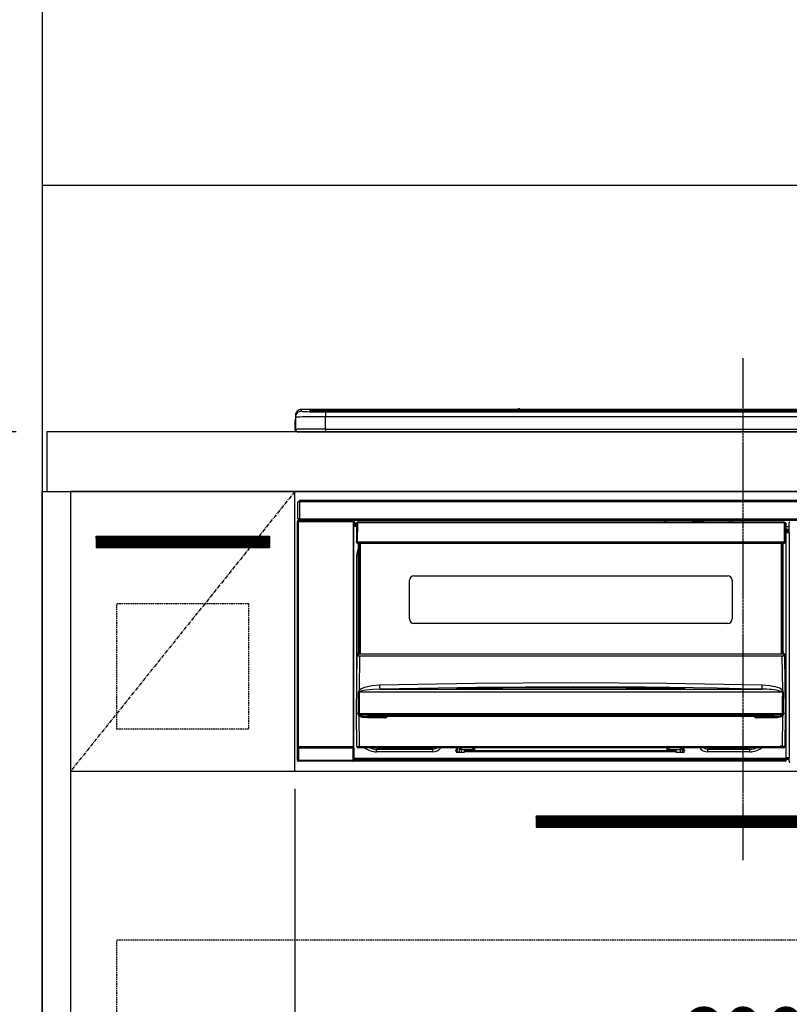
# Model space of a CAD drawing. Units: millimetres. Extents: x -109 to 26472, y -120 to 8859.
# Drawn here: x 1767 to 2282, y 2542 to 3201 of the extents above; entities that cross this region are included whole.
import ezdxf

# ---------------------------------------------------------------- set-up
doc = ezdxf.new("R2010")
doc.units = ezdxf.units.MM
doc.linetypes.add('CENTER', pattern=[2, 1.25, -0.25, 0.25, -0.25])
doc.linetypes.add('HIDDEN', pattern=[0.375, 0.25, -0.125])
doc.layers.get('DEFPOINTS').update_dxf_attribs({"color": 146})
for name, color, linetype in [('111-壁仕上', 3, 'Continuous'), ('120-キャビネット（外）', 7, 'Continuous'), ('121-キャビネット（中）', 253, 'HIDDEN'), ('122-扉', 6, 'Continuous'), ('123-扉向き', 231, 'CENTER'), ('126-甲板', 2, 'Continuous'), ('150-機器', 8, 'Continuous'), ('166-寸法B', 11, 'Continuous'), ('180-補助', 161, 'Continuous')]:
    doc.layers.add(name, color=color, linetype=linetype)
doc.styles.add('KH001', font='txt')
doc.dimstyles.new('KH1xx015', dxfattribs={"dimscale": 10, "dimtxt": 3.8, "dimasz": 0.8, "dimexe": 0.3, "dimexo": 1.2, "dimgap": 0.5, "dimtad": 3, "dimdec": 1, "dimdsep": 46, "dimlunit": 6, "dimtxsty": 'KH001', "dimblk": 'DOT', "dimcen": 1, "dimdle": 1, "dimclrd": 256, "dimclre": 256, "dimclrt": 256, "dimadec": 0, "dimazin": 0, "dimtfac": 1, "dimtdec": 1, "dimtix": 1, "dimtmove": 2, "dimatfit": 3, "dimldrblk": 'CLOSEDBLANK', "dimfxl": 1, "dimtolj": 1, "dimtzin": 0, "dimlwd": -1, "dimlwe": -1, "dimarcsym": 0})
doc.dimstyles.new('KH1xx030', dxfattribs={"dimscale": 30, "dimtxt": 2, "dimasz": 0.6, "dimexe": 0.3, "dimexo": 1.2, "dimgap": 0.5, "dimtad": 3, "dimdec": 1, "dimdsep": 46, "dimlunit": 6, "dimtxsty": 'KH001', "dimblk": 'DOT', "dimcen": 1, "dimdle": 1, "dimclrd": 256, "dimclre": 256, "dimclrt": 256, "dimadec": 0, "dimazin": 0, "dimtfac": 1, "dimtdec": 1, "dimtix": 1, "dimtmove": 2, "dimatfit": 3, "dimldrblk": 'CLOSEDBLANK', "dimfxl": 1, "dimtolj": 1, "dimtzin": 0, "dimlwd": -1, "dimlwe": -1, "dimarcsym": 0})

# ---------------------------------------------------------------- blocks, each defined once
blk = doc.blocks.new('_Dot')
at = {"color": 0, "linetype": 'ByBlock', "lineweight": -2}
blk.add_line((-0.5, 0), (-1, 0), dxfattribs=at)
at = {"color": 0, "linetype": 'ByBlock', "const_width": 0.5}
blk.add_lwpolyline([(-0.25, 0, 1), (0.25, 0, 1)], format="xyb", close=True, dxfattribs=at)
blk = doc.blocks.new('*D271')
at = {"layer": '166-寸法B', "transparency": 16777216}
for p, q in [((1764.31, 2925.36), (1285.33, 2925.36)), ((1294.33, 2083.36), (1294.33, 2907.36)), ((1764.31, 2065.36), (1285.33, 2065.36))]:
    blk.add_line(p, q, dxfattribs=at)
at = {"layer": 'DEFPOINTS', "color": 0, "transparency": 16777216}
for p in [(1294.33, 2925.36), (1800.31, 2925.36), (1800.31, 2065.36)]:
    blk.add_point(p, dxfattribs=at)
at = {"layer": '166-寸法B', "transparency": 16777216, "xscale": 18, "yscale": 18, "zscale": 18}
for p, rotation in [((1294.33, 2925.36), 90), ((1294.33, 2065.36), 270)]:
    blk.add_blockref('_Dot', p, dxfattribs=dict(at, rotation=rotation))
at = {"layer": '166-寸法B', "transparency": 16777216, "insert": (1244.3, 2495.36), "char_height": 60, "attachment_point": 5, "rotation": 90, "style": 'KH001'}
blk.add_mtext('\\A1;860(910)', dxfattribs=at)
blk = doc.blocks.new('_ClosedBlank')
at = {"color": 0, "linetype": 'ByBlock', "lineweight": -2}
for p, q in [((-1, 0.167), (0, 0)), ((-1, 0.167), (-1, -0.167)), ((0, 0), (-1, -0.167))]:
    blk.add_line(p, q, dxfattribs=at)
blk = doc.blocks.new('*D272')
at = {"layer": '166-寸法B', "transparency": 16777216}
for p, q in [((1709.83, 3765.36), (1285.33, 3765.36)), ((1294.33, 2943.36), (1294.33, 3747.36)), ((1764.31, 2925.36), (1285.33, 2925.36))]:
    blk.add_line(p, q, dxfattribs=at)
at = {"layer": 'DEFPOINTS', "color": 0, "transparency": 16777216}
for p in [(1294.33, 3765.36), (1745.83, 3765.36), (1800.31, 2925.36)]:
    blk.add_point(p, dxfattribs=at)
at = {"layer": '166-寸法B', "transparency": 16777216, "xscale": 18, "yscale": 18, "zscale": 18}
for p, rotation in [((1294.33, 3765.36), 90), ((1294.33, 2925.36), 270)]:
    blk.add_blockref('_Dot', p, dxfattribs=dict(at, rotation=rotation))
at = {"layer": '166-寸法B', "transparency": 16777216, "insert": (1244.3, 3345.36), "char_height": 60, "attachment_point": 5, "rotation": 90, "style": 'KH001'}
blk.add_mtext('\\A1;840(790)', dxfattribs=at)
blk = doc.blocks.new('*D292')
at = {"layer": 'DEFPOINTS', "transparency": 16777216}
for p, q in [((1950.83, 2686.36), (1950.83, 2494.28)), ((2550.83, 2686.36), (2550.83, 2494.28)), ((1958.83, 2497.28), (2542.83, 2497.28))]:
    blk.add_line(p, q, dxfattribs=at)
at = {"layer": 'DEFPOINTS', "color": 0, "transparency": 16777216}
for p in [(1950.83, 2698.36), (2550.83, 2698.36), (2550.83, 2497.28)]:
    blk.add_point(p, dxfattribs=at)
at = {"layer": 'DEFPOINTS', "transparency": 16777216, "xscale": 8, "yscale": 8, "zscale": 8, "rotation": 180}
blk.add_blockref('_Dot', (1950.83, 2497.28), dxfattribs=at)
at = {"layer": 'DEFPOINTS', "transparency": 16777216, "xscale": 8, "yscale": 8, "zscale": 8}
blk.add_blockref('_Dot', (2550.83, 2497.28), dxfattribs=at)
at = {"layer": 'DEFPOINTS', "transparency": 16777216, "insert": (2250.83, 2521.28), "char_height": 38, "attachment_point": 5, "style": 'KH001'}
blk.add_mtext('\\A1;600', dxfattribs=at)
blk = doc.blocks.new('HT-F6S_S')
at = {"layer": '150-機器', "color": 161, "linetype": 'CENTER'}
blk.add_line((0, 49.1), (0, -286.92), dxfattribs=at)
at = {"layer": '150-機器', "color": 13, "linetype": 'Continuous'}
for p, q in [((-295.5, 13.68), (-295.5, 14.93)), ((-150.73, 14.93), (-295.5, 14.93)), ((-150.73, 14.93), (-295.5, 14.93)), ((-295.5, 14.93), (-295.5, 14.93)), ((-290, 14.71), (-290, 13.69)), ((-290, 13.69), (-289.9, 13.68)), ((-289.9, 13.68), (-289.9, 13.68)), ((-289.5, 13.61), (-289.5, 14.21)), ((-289.5, 13.61), (-289.5, 14.21)), ((-284.5, 14.86), (-284.5, 14.36)), ((-284.5, 14.86), (284.5, 14.86)), ((284.5, 14.36), (-284.5, 14.36)), ((-284.5, 13.83), (-284.5, 14.36)), ((234.74, 13.83), (-284, 13.83)), ((279.5, 13.42), (-279.5, 13.42)), ((-279.5, 13.42), (-279.5, 13.42)), ((279.5, 13.42), (-279.5, 13.42)), ((-279.5, 13.25), (-279.5, 9.93)), ((-279.5, 13.25), (279.5, 13.25)), ((-253.25, 13.56), (-253.25, 13.42)), ((-241.25, 13.59), (-252.25, 13.59)), ((-240.25, 13.56), (-240.25, 13.42)), ((-240.25, 13.42), (-240.25, 13.56)), ((-219, 13.56), (-219, 13.42)), ((-207, 13.59), (-218, 13.59)), ((-206, 13.56), (-206, 13.42)), ((-206, 13.42), (-206, 13.56)), ((-200, 13.56), (-200, 13.42)), ((-169, 13.59), (-199, 13.59)), ((-168, 13.56), (-168, 13.42)), ((-168, 13.42), (-168, 13.56)), ((-162, 13.56), (-162, 13.42)), ((-150, 13.59), (-161, 13.59)), ((-150.69, 14.88), (-150.74, 14.89)), ((-150.74, 14.89), (-150.74, 14.89)), ((-150.52, 14.88), (-150.69, 14.88)), ((-150.28, 14.87), (-150.52, 14.88)), ((-150, 14.87), (-150.28, 14.87)), ((-149.72, 14.87), (-150, 14.87)), ((-149.48, 14.88), (-149.72, 14.87)), ((-149.31, 14.88), (-149.48, 14.88)), ((-149.26, 14.89), (-149.31, 14.88)), ((149.27, 14.93), (-149.27, 14.93)), ((149.27, 14.93), (-149.27, 14.93)), ((-149.26, 14.89), (-149.26, 14.89)), ((-149, 13.56), (-149, 13.42)), ((-149, 13.42), (-149, 13.56)), ((-120.66, 13.56), (-120.66, 13.42)), ((-108.66, 13.58), (-119.66, 13.58)), ((-107.66, 13.56), (-107.66, 13.42)), ((-107.66, 13.42), (-107.66, 13.56)), ((-101.66, 13.56), (-101.66, 13.42)), ((-89.66, 13.58), (-100.66, 13.58)), ((-88.66, 13.56), (-88.66, 13.42)), ((-88.66, 13.42), (-88.66, 13.56)), ((-82.66, 13.56), (-82.66, 13.42)), ((-70.66, 13.58), (-81.66, 13.58)), ((-69.66, 13.56), (-69.66, 13.42)), ((-69.66, 13.42), (-69.66, 13.56)), ((-63.66, 13.56), (-63.66, 13.42)), ((-32.66, 13.58), (-62.66, 13.58)), ((-31.66, 13.56), (-31.66, 13.42)), ((-31.66, 13.42), (-31.66, 13.56)), ((-25.66, 13.56), (-25.66, 13.42)), ((-13.66, 13.58), (-24.66, 13.58)), ((-12.66, 13.56), (-12.66, 13.42)), ((-12.66, 13.42), (-12.66, 13.56)), ((19.34, 13.56), (19.34, 13.42)), ((31.34, 13.58), (20.34, 13.58)), ((-299.9, 7.4), (-299.6, 7.4)), ((-299.9, 7.4), (-299.9, 1.5)), ((-299.6, 7.4), (-299.57, 7.73)), ((-299.6, 0.6), (-299.6, 7.4)), ((-299.57, 7.73), (-299.5, 7.97)), ((-299.5, 10.93), (-299.5, 9.68)), ((-299.5, 9.68), (-299.5, 1.5)), ((-279.5, 1.75), (-279.5, 9.93)), ((279.5, 9.93), (-279.5, 9.93)), ((-298.4, 0), (-298, 0)), ((-298, 0), (298, 0)), ((-279.5, 1.75), (-279.5, 0)), ((-279.5, 1.75), (279.5, 1.75)), ((-296.8, -45.78), (296.8, -45.78)), ((-296.8, -46.88), (-296.8, -45.78)), ((-298, -58.28), (-298, -46.98)), ((-298, -46.98), (-296.9, -46.98)), ((-296.9, -46.98), (-296.9, -58.28)), ((-296.9, -46.98), (-296.8, -46.98)), ((296.8, -46.88), (-296.8, -46.88)), ((-296.8, -46.98), (-296.8, -46.88)), ((-296.9, -58.28), (-298, -58.28)), ((-297.37, -58.28), (-297.37, -59.48)), ((-297.31, -59.54), (-297.31, -58.28)), ((-297.14, -58.28), (-297.14, -59.56)), ((-296.8, -58.28), (-296.9, -58.28)), ((-296.8, -58.38), (-296.8, -58.28)), ((-296.8, -59.48), (-296.8, -58.38)), ((-296.8, -58.38), (296.8, -58.38)), ((-298.17, -59.98), (-298, -60.14)), ((-298.17, -219.91), (-298.17, -59.98)), ((-297.5, -60.14), (-298, -60.14)), ((-298, -60.14), (-298, -210.75)), ((-297.5, -59.64), (-297.67, -59.48)), ((-297.67, -59.48), (-297.37, -59.48)), ((-297.5, -60.14), (-297.5, -59.64)), ((-261, -59.64), (-297.5, -59.64)), ((-297.5, -60.14), (-261, -60.14)), ((-297.5, -210.75), (-297.5, -60.14)), ((-297.31, -59.54), (-297.37, -59.48)), ((296.8, -59.48), (-296.8, -59.48)), ((-296.15, -59.57), (-296.15, -59.48)), ((-295.45, -59.57), (-296.15, -59.57)), ((-295.45, -59.57), (-295.45, -59.48)), ((-295.37, -59.48), (-295.45, -59.57)), ((-292.34, -59.6), (-292.57, -59.49)), ((-291.31, -59.61), (-291.34, -59.61)), ((-290.2, -59.55), (-290.31, -59.6)), ((-290.2, -59.48), (-290.2, -59.55)), ((-286.2, -59.55), (-286.2, -59.48)), ((-286.09, -59.6), (-286.2, -59.55)), ((-285.06, -59.61), (-285.09, -59.61)), ((-283.83, -59.49), (-284.06, -59.6)), ((-275.35, -59.48), (-275.25, -59.53)), ((-275.25, -59.53), (-272.75, -59.53)), ((-272.75, -59.48), (-272.75, -59.53)), ((-265.75, -59.53), (-265.75, -59.48)), ((-265.75, -59.53), (-263.25, -59.53)), ((-263.25, -59.53), (-263.15, -59.48)), ((-262.42, -59.48), (-262.42, -59.56)), ((-262.41, -59.48), (-262.42, -59.56)), ((-261.92, -59.48), (-261.92, -59.57)), ((-261.92, -59.57), (-261.42, -59.57)), ((-261.42, -59.48), (-261.42, -59.57)), ((-260.92, -59.56), (-261, -59.64)), ((-261, -59.64), (-261, -60.14)), ((-260.5, -60.14), (-261, -60.14)), ((-261, -60.14), (-261, -210.75)), ((-260.83, -59.48), (-260.92, -59.56)), ((-260.92, -59.48), (-260.92, -59.56)), ((-260.5, -60.14), (-260.33, -59.98)), ((-260.5, -210.75), (-260.5, -60.14)), ((-260.1, -63.4), (-260.34, -63.4)), ((-260.33, -59.98), (-260.33, -63.4)), ((-258.6, -61.3), (-260.1, -61.3)), ((-260.1, -61.3), (-260.1, -61.9)), ((-260.1, -61.9), (-260.1, -62.3)), ((-258.61, -61.9), (-260.1, -61.9)), ((-260.1, -62.3), (-260.1, -62.9)), ((-258.62, -62.3), (-260.1, -62.3)), ((-258.63, -62.9), (-260.1, -62.9)), ((-260.1, -63.4), (-260.1, -62.9)), ((-258.63, -63.4), (-260.1, -63.4)), ((-258.6, -60.99), (-258.77, -73.6)), ((-258.45, -60.64), (-258.43, -60.66)), ((-258.44, -60.85), (-258.45, -60.99)), ((-258.39, -60.71), (-258.44, -60.85)), ((-258.43, -60.66), (-258.39, -60.71)), ((-258.27, -60.66), (-258.39, -60.71)), ((-258.1, -60.64), (-258.27, -60.66)), ((-258.1, -60.99), (-258.27, -73.6)), ((-258.1, -60.5), (-258.1, -60.64)), ((27.7, -60.5), (-258.1, -60.5)), ((-258.1, -60.64), (-258.1, -60.99)), ((27.7, -60.99), (-258.1, -60.99)), ((-52.5, -60.5), (-52.5, -59.48)), ((-51.3, -59.48), (-51.3, -60.5)), ((-35.5, -60.43), (-33.75, -60.43)), ((-35.5, -60.5), (-35.5, -60.43)), ((-33.75, -59.48), (-33.75, -60.5)), ((-32.55, -60.5), (-32.55, -59.48)), ((-27.45, -60.06), (-32.55, -60.06)), ((-27.45, -59.48), (-27.45, -60.5)), ((-26.25, -60.5), (-26.25, -59.48)), ((-26.25, -60.43), (-24.5, -60.43)), ((-24.5, -60.43), (-24.5, -60.5)), ((-8.7, -60.5), (-8.7, -59.48)), ((-7.5, -59.48), (-7.5, -60.5)), ((27.7, -60.99), (27.7, -60.5)), ((27.87, -73.6), (27.7, -60.99)), ((28.37, -73.6), (28.2, -60.99)), ((28.9, -61.3), (28.2, -61.3)), ((28.9, -61.9), (28.21, -61.9)), ((28.9, -62.3), (28.22, -62.3)), ((28.9, -62.9), (28.23, -62.9)), ((28.9, -63.4), (28.23, -63.4)), ((28.9, -61.9), (28.9, -61.3)), ((28.9, -62.3), (28.9, -61.9)), ((28.9, -62.9), (28.9, -62.3)), ((28.9, -63.4), (28.9, -62.9)), ((28.9, -218.4), (28.9, -63.4)), ((30.93, -63.7), (28.9, -63.7)), ((28.9, -65.1), (30.93, -65.1)), ((30.86, -62.01), (30.86, -60.96)), ((31.09, -61.19), (30.86, -60.96)), ((30.93, -62.08), (30.86, -62.01)), ((30.93, -66.48), (30.93, -62.08)), ((30.93, -66.3), (28.9, -66.3)), ((28.9, -66.8), (30.84, -66.8)), ((30.84, -67.01), (28.9, -67.01)), ((28.9, -67.1), (30.93, -67.1)), ((30.94, -67.6), (28.9, -67.6)), ((30.84, -66.58), (30.93, -66.48)), ((30.84, -67.01), (30.84, -66.58)), ((30.93, -67.1), (30.84, -67.01)), ((30.94, -67.6), (30.94, -217.9)), ((-258.77, -73.6), (-258.27, -73.6)), ((-258.63, -74.11), (-258.63, -73.6)), ((-258.27, -73.6), (-258.13, -73.6)), ((-258.13, -73.6), (27.73, -73.6)), ((-258.13, -73.6), (-258.13, -74.11)), ((-258.13, -74.11), (-258.13, -74.6)), ((-258.13, -74.11), (27.73, -74.11)), ((-258.13, -74.6), (27.73, -74.6)), ((-258.1, -80.44), (-257.4, -78.13)), ((-257.4, -147.36), (-257.4, -74.6)), ((-256.9, -74.6), (-256.9, -147.36)), ((-256.65, -148.5), (-256.65, -74.6)), ((-256.15, -74.6), (-256.15, -148.5)), ((25.75, -148.5), (25.75, -74.6)), ((26.25, -148.5), (26.25, -74.6)), ((26.5, -147.36), (26.5, -74.6)), ((27, -147.36), (27, -74.6)), ((27.73, -73.6), (27.87, -73.6)), ((27.73, -74.11), (27.73, -73.6)), ((27.73, -74.6), (27.73, -74.11)), ((27.87, -73.6), (28.37, -73.6)), ((28.23, -74.11), (28.23, -73.6)), ((-258.35, -83), (-258.1, -80.44)), ((-258.35, -163.62), (-258.35, -83)), ((-258.35, -83), (-257.4, -83)), ((-220.2, -96.35), (-10.2, -96.35)), ((-223.2, -125.25), (-223.2, -99.35)), ((-7.2, -99.35), (-7.2, -125.25)), ((-10.2, -128.25), (-220.2, -128.25)), ((-258.7, -188.5), (-258.15, -148.78)), ((-258.15, -148.78), (-258.14, -148.7)), ((-257.94, -148.5), (-257.95, -148.65)), ((-257.94, -148.5), (27.54, -148.5)), ((-257.94, -148.5), (-257.94, -148.5)), ((-257.4, -147.36), (-256.9, -147.36)), ((-257.4, -147.81), (-257.4, -147.36)), ((-256.9, -147.81), (-257.4, -147.81)), ((-257.4, -148.5), (-257.4, -147.81)), ((-256.66, -150.1), (-256.98, -172.82)), ((-256.9, -147.36), (-256.9, -147.81)), ((-256.9, -147.81), (-256.9, -148.5)), ((-256.66, -150.1), (-256.66, -149.96)), ((-256.66, -149.96), (26.26, -149.96)), ((26.26, -150.1), (-256.66, -150.1)), ((26.26, -150.1), (26.26, -149.96)), ((26.58, -172.82), (26.26, -150.1)), ((26.5, -147.36), (27, -147.36)), ((26.5, -147.81), (26.5, -147.36)), ((27, -147.81), (26.5, -147.81)), ((26.5, -148.5), (26.5, -147.81)), ((27, -147.36), (27, -147.81)), ((27, -148.5), (27, -147.81)), ((27.55, -148.65), (27.54, -148.5)), ((27.54, -148.5), (27.54, -148.5)), ((27.74, -148.7), (27.75, -148.78)), ((27.75, -148.78), (28.3, -188.5)), ((-255.88, -171.96), (-253.19, -170.8)), ((-253.19, -170.8), (-248.3, -169.77)), ((-248.3, -169.77), (-243.22, -169.38)), ((-243.22, -169.38), (-179.23, -168.17)), ((-178.2, -171.11), (-243.14, -172.33)), ((-189.21, -171.47), (-115.19, -170.92)), ((-179.23, -168.17), (-115.24, -167.76)), ((-113.25, -170.71), (-178.2, -171.11)), ((-115.24, -167.76), (-51.21, -168.17)), ((-115.19, -170.92), (-70.13, -171.13)), ((-65.25, -170.96), (-113.25, -170.71)), ((-70.13, -171.13), (-41.19, -171.47)), ((-17.25, -171.67), (-65.25, -170.96)), ((-51.21, -168.17), (12.82, -169.38)), ((12.77, -171.39), (12.78, -170.95)), ((12.78, -170.95), (12.79, -170.46)), ((12.79, -170.46), (12.8, -169.93)), ((12.8, -169.93), (12.82, -169.38)), ((12.82, -169.38), (18, -169.78)), ((18, -169.78), (21.24, -170.37)), ((21.24, -170.37), (24.43, -171.42)), ((-257.38, -183.3), (-257.33, -174.3)), ((-256.96, -174.2), (-257, -174.25)), ((-257, -174.25), (-257, -174.29)), ((-257, -174.29), (-257, -174.3)), ((26.6, -174.3), (-257, -174.3)), ((-257, -174.3), (-256.89, -183.29)), ((-256.98, -172.82), (-255.88, -171.96)), ((-256.92, -174.16), (-256.96, -174.2)), ((-256.56, -173.95), (-256.92, -174.16)), ((-256.05, -173.7), (-256.56, -173.95)), ((-255.03, -173.36), (-256.05, -173.7)), ((-252.52, -172.9), (-255.03, -173.36)), ((-247.83, -172.48), (-252.52, -172.9)), ((-243.14, -172.33), (-247.83, -172.48)), ((-243.14, -172.33), (12.74, -172.33)), ((-191.21, -171.75), (-191.21, -171.67)), ((-190.78, -171.83), (-190.87, -171.82)), ((-190.87, -171.82), (-190.87, -171.82)), ((-190.87, -171.82), (-190.82, -171.84)), ((-190.82, -171.84), (-190.78, -171.85)), ((-190.5, -171.86), (-190.78, -171.83)), ((-189.94, -171.88), (-190.5, -171.86)), ((-189.28, -171.88), (-189.94, -171.88)), ((-189.21, -171.88), (-189.28, -171.88)), ((-189.21, -171.5), (-189.21, -171.47)), ((-189.21, -171.57), (-189.21, -171.5)), ((-160.79, -171.55), (-189.21, -171.88)), ((-189.21, -171.67), (-189.21, -171.57)), ((-189.21, -171.79), (-189.21, -171.67)), ((-189.21, -171.87), (-189.21, -171.79)), ((-115.19, -171.34), (-160.79, -171.55)), ((-41.19, -171.88), (-115.19, -171.34)), ((-41.19, -171.47), (-41.19, -171.5)), ((-41.19, -171.5), (-41.19, -171.57)), ((-41.19, -171.57), (-41.19, -171.67)), ((-41.19, -171.67), (-41.19, -171.79)), ((-41.19, -171.79), (-41.19, -171.88)), ((-40.65, -171.88), (-41.19, -171.88)), ((-40.1, -171.87), (-40.65, -171.88)), ((-39.75, -171.85), (-40.1, -171.87)), ((-39.58, -171.83), (-39.75, -171.85)), ((-39.63, -171.86), (-39.57, -171.83)), ((-39.53, -171.82), (-39.58, -171.83)), ((-39.57, -171.83), (-39.53, -171.82)), ((-39.53, -171.82), (-39.53, -171.82)), ((-39.19, -171.67), (-39.19, -171.75)), ((6.75, -172.18), (-17.25, -171.67)), ((12.74, -172.33), (6.75, -172.18)), ((12.74, -172.33), (12.75, -172.24)), ((12.75, -172.04), (12.76, -171.76)), ((12.75, -172.24), (12.75, -172.04)), ((12.76, -171.76), (12.77, -171.39)), ((24.43, -171.42), (25.55, -172.01)), ((25.55, -172.01), (26.58, -172.82)), ((26.1, -173.91), (25.65, -173.7)), ((26.5, -174.15), (26.1, -173.91)), ((26.58, -174.22), (26.5, -174.15)), ((26.53, -179.49), (26.6, -174.3)), ((26.6, -174.26), (26.58, -174.22)), ((26.6, -174.3), (26.6, -174.26)), ((26.93, -174.3), (26.95, -179.5)), ((-257.41, -188.49), (-257.38, -183.3)), ((-256.89, -183.29), (-256.85, -188.49)), ((26.45, -188.49), (26.53, -179.49)), ((26.95, -179.5), (27.01, -188.49)), ((-258.39, -210.51), (-258.7, -188.5)), ((-257.41, -188.5), (-258.7, -188.5)), ((-257.4, -188.49), (-257.41, -188.49)), ((-257.41, -188.49), (-257.41, -188.49)), ((-257.41, -188.49), (-257.41, -188.49)), ((-257.41, -188.5), (-257.41, -188.49)), ((-257.4, -188.5), (-257.41, -188.5)), ((-257.41, -188.5), (-257.41, -188.5)), ((-257.39, -188.49), (-257.4, -188.49)), ((-257.4, -188.49), (-257.4, -188.49)), ((-257.4, -188.49), (-257.4, -188.49)), ((-257.4, -188.49), (-257.4, -188.49)), ((-257.4, -188.49), (-257.4, -188.49)), ((-257.39, -188.49), (-257.4, -188.5)), ((-257.31, -188.34), (-257.28, -188.25)), ((-257.31, -188.5), (-257.31, -188.34)), ((-257.31, -188.51), (-257.31, -188.5)), ((-257.31, -189.51), (-257.31, -188.51)), ((-257.28, -189.71), (-257.31, -189.51)), ((-257.28, -188.25), (-257.26, -188.18)), ((-257.18, -190), (-257.28, -189.71)), ((-257.26, -188.18), (-257.22, -188.13)), ((-257.22, -188.13), (-257.2, -188.1)), ((-257.2, -188.1), (-257.18, -188.09)), ((-257.18, -188.09), (-257.17, -188.09)), ((-257.18, -190), (-256.89, -210.51)), ((-256.58, -190.49), (-257.18, -190)), ((-257.17, -188.09), (-257.15, -188.09)), ((-257.15, -188.09), (-257.14, -188.1)), ((-257.14, -188.1), (-257.11, -188.12)), ((-257.11, -188.12), (-257.07, -188.2)), ((-257.07, -188.2), (-257.06, -188.22)), ((-257.06, -188.22), (-257.06, -188.51)), ((-257.06, -188.51), (-257.06, -189.51)), ((-257.06, -189.51), (26.66, -189.51)), ((-256.88, -188.49), (-256.89, -188.49)), ((-256.85, -188.5), (-256.88, -188.49)), ((-256.85, -188.49), (-256.85, -188.49)), ((-256.85, -188.49), (-256.85, -188.5)), ((-256.85, -188.5), (26.45, -188.5)), ((-254.76, -191.14), (-256.58, -190.49)), ((20.84, -190.5), (-251.24, -190.5)), ((-251.24, -190.5), (-251.24, -191.49)), ((-239.7, -190.5), (-239.7, -191.49)), ((9.3, -191.49), (9.3, -190.5)), ((20.84, -191.49), (20.84, -190.5)), ((25.95, -190.61), (24.84, -191.02)), ((26.6, -190.2), (25.95, -190.61)), ((26.45, -188.5), (26.45, -188.49)), ((26.45, -188.49), (26.45, -188.49)), ((26.45, -188.49), (26.46, -188.49)), ((26.46, -188.49), (26.46, -188.49)), ((26.46, -188.49), (26.47, -188.49)), ((26.47, -188.49), (26.48, -188.49)), ((26.48, -188.49), (26.48, -188.49)), ((26.48, -188.49), (26.49, -188.49)), ((26.49, -188.49), (26.49, -188.49)), ((26.49, -188.49), (26.5, -188.49)), ((26.49, -210.51), (26.78, -190)), ((26.78, -190), (26.6, -190.2)), ((26.66, -188.22), (26.71, -188.13)), ((26.66, -188.5), (26.66, -188.22)), ((26.66, -188.51), (26.66, -188.5)), ((26.66, -188.53), (26.66, -188.51)), ((26.66, -189.51), (26.66, -188.53)), ((26.71, -188.13), (26.73, -188.1)), ((26.73, -188.1), (26.75, -188.09)), ((26.75, -188.09), (26.76, -188.09)), ((26.76, -188.09), (26.78, -188.09)), ((26.78, -188.09), (26.79, -188.1)), ((26.79, -188.1), (26.82, -188.12)), ((26.82, -188.12), (26.87, -188.22)), ((26.87, -188.22), (26.91, -188.34)), ((26.91, -188.34), (26.91, -188.5)), ((26.91, -188.5), (26.91, -189.51)), ((26.99, -188.49), (26.99, -188.49)), ((26.99, -188.49), (27, -188.49)), ((27, -188.5), (26.99, -188.49)), ((27, -188.49), (27, -188.49)), ((27, -188.49), (27, -188.49)), ((27, -188.49), (27, -188.49)), ((27, -188.49), (27.01, -188.49)), ((27.01, -188.5), (27, -188.5)), ((27.01, -188.49), (27.01, -188.49)), ((27.01, -188.49), (27.01, -188.49)), ((27.01, -188.49), (27.01, -188.5)), ((28.3, -188.5), (27.01, -188.5)), ((27.01, -188.5), (27.01, -188.5)), ((28.3, -188.5), (27.99, -210.51)), ((-251.24, -191.49), (-254.76, -191.14)), ((-239.7, -191.49), (-251.24, -191.49)), ((20.84, -191.49), (9.3, -191.49)), ((22.85, -191.39), (20.84, -191.49)), ((24.84, -191.02), (22.85, -191.39)), ((-298, -210.75), (-298.06, -210.81)), ((-297.5, -210.75), (-298, -210.75)), ((-297.5, -210.75), (-297.5, -211.25)), ((-261, -210.75), (-297.5, -210.75)), ((-261, -211.25), (-261, -210.75)), ((-260.5, -210.75), (-261, -210.75)), ((-260.44, -210.81), (-260.5, -210.75)), ((-256.89, -210.51), (26.49, -210.51)), ((-256.89, -211.5), (-256.89, -210.51)), ((26.49, -211.5), (26.49, -210.51)), ((-298.07, -219.82), (-298.07, -211.81)), ((-298.07, -211.81), (-297.57, -211.81)), ((-260.93, -211.81), (-297.57, -211.81)), ((-297.57, -211.81), (-297.57, -219.82)), ((-297.56, -211.31), (-297.5, -211.25)), ((-297.56, -211.31), (-260.94, -211.31)), ((-297.5, -211.25), (-261, -211.25)), ((-261, -211.25), (-260.94, -211.31)), ((-260.93, -211.81), (-260.43, -211.81)), ((-260.93, -219.82), (-260.93, -211.81)), ((-260.43, -211.81), (-260.43, -219.82)), ((-256.89, -211.5), (-257.39, -211.5)), ((26.49, -211.5), (-256.89, -211.5)), ((-247.34, -211.51), (-247.39, -211.5)), ((-245.25, -211.72), (-247.34, -211.51)), ((-245.25, -211.5), (-245.25, -211.72)), ((-207.65, -211.72), (-245.25, -211.72)), ((-245.25, -211.72), (-245.25, -212.45)), ((-245.25, -212.45), (-207.65, -212.45)), ((-245.25, -214.1), (-245.25, -212.45)), ((-207.65, -214.1), (-245.25, -214.1)), ((-206.54, -211.5), (-207.65, -211.72)), ((-207.65, -211.5), (-207.65, -211.72)), ((-207.65, -211.72), (-207.65, -212.45)), ((-207.65, -212.45), (-205.56, -212.04)), ((-207.65, -214.1), (-207.65, -212.45)), ((-205.56, -212.04), (-204.76, -211.5)), ((-192.15, -213), (-191.65, -213)), ((-192.15, -213.6), (-192.15, -213)), ((-192.12, -213.13), (-191.79, -213.04)), ((-191.79, -213.04), (-191.4, -213)), ((-191.65, -213), (-191.65, -211.5)), ((-191.05, -213), (-191.65, -213)), ((-191.4, -214.1), (-191.4, -213)), ((-191.4, -214.1), (-189.64, -214.1)), ((-186.55, -214.6), (-191.15, -214.6)), ((-191.05, -213), (-191.05, -211.5)), ((-189.67, -211.71), (-189.67, -211.5)), ((-189.64, -214.12), (-189.67, -211.71)), ((-188.69, -211.5), (-188.67, -212.7)), ((-188.67, -212.7), (-180.7, -212.7)), ((-188.67, -212.7), (-188.67, -212.7)), ((-188.67, -212.7), (-188.64, -214.6)), ((-186.55, -213.5), (-186.55, -214.1)), ((-44.65, -213.5), (-186.55, -213.5)), ((-186.55, -214.1), (-186.55, -214.6)), ((-44.65, -214.1), (-186.55, -214.1)), ((-180.7, -212.7), (-180.7, -211.5)), ((-180.7, -213.5), (-180.7, -212.7)), ((-179.7, -211.5), (-179.7, -211.7)), ((-179.7, -211.7), (-179.7, -213.5)), ((-50.7, -211.7), (-50.7, -211.5)), ((-50.7, -213.5), (-50.7, -211.7)), ((-49.7, -211.5), (-49.7, -212.7)), ((-49.7, -212.7), (-41.73, -212.7)), ((-49.7, -212.7), (-49.7, -213.5)), ((-44.65, -213.5), (-44.65, -214.1)), ((-44.65, -214.6), (-44.65, -214.1)), ((-40.05, -214.6), (-44.65, -214.6)), ((-41.76, -214.6), (-41.73, -212.7)), ((-41.73, -212.7), (-41.71, -211.5)), ((-41.73, -212.7), (-41.73, -212.7)), ((-40.73, -211.71), (-40.76, -214.12)), ((-40.76, -214.1), (-39.18, -214.1)), ((-40.73, -211.5), (-40.73, -211.71)), ((-40.15, -211.5), (-40.15, -213)), ((-40.15, -213), (-39.55, -213)), ((-39.55, -211.5), (-39.55, -213)), ((-39.55, -213), (-39.05, -213)), ((-39.05, -213), (-39.05, -213.6)), ((-26.44, -211.5), (-25.64, -212.04)), ((-25.64, -212.04), (-23.55, -212.45)), ((-23.55, -211.72), (-24.66, -211.5)), ((-23.55, -211.5), (-23.55, -211.72)), ((4.55, -211.72), (-23.55, -211.72)), ((-23.55, -211.72), (-23.55, -212.45)), ((-23.55, -212.45), (4.55, -212.45)), ((-23.55, -214.1), (-23.55, -212.45)), ((4.55, -214.1), (-23.55, -214.1)), ((4.55, -211.5), (4.55, -211.72)), ((6.64, -211.51), (4.55, -211.72)), ((4.55, -211.72), (4.55, -212.45)), ((4.55, -214.1), (4.55, -212.45)), ((6.69, -211.5), (6.64, -211.51)), ((26.99, -211.5), (26.49, -211.5)), ((-298.17, -219.91), (-298.07, -219.82)), ((-298.07, -219.82), (-297.57, -219.82)), ((-297.57, -220.32), (-297.67, -220.41)), ((-271.4, -220.41), (-297.67, -220.41)), ((-297.57, -219.82), (-297.57, -220.32)), ((-297.57, -219.82), (-260.93, -219.82)), ((-260.93, -220.32), (-297.57, -220.32)), ((-271.4, -220.5), (-271.4, -220.41)), ((-261.4, -220.5), (-271.4, -220.5)), ((-260.83, -220.41), (-261.4, -220.41)), ((-261.4, -220.41), (-261.4, -220.5)), ((-260.93, -219.82), (-260.43, -219.82)), ((-260.93, -219.82), (-260.93, -220.32)), ((-260.83, -220.41), (-260.93, -220.32)), ((-260.43, -219.82), (-260.33, -219.91)), ((-260.34, -218.4), (-260.1, -218.4)), ((-260.33, -218.4), (-260.33, -219.91)), ((-260.1, -218.4), (28.9, -218.4)), ((-260.1, -218.9), (-260.1, -218.4)), ((-260.1, -218.9), (-260.1, -219.5)), ((28.9, -218.9), (-260.1, -218.9)), ((28.9, -219.5), (-260.1, -219.5)), ((-260.1, -219.5), (-260.1, -219.9)), ((28.9, -219.9), (-260.1, -219.9)), ((-260.1, -219.9), (-260.1, -220.5)), ((28.9, -220.5), (-260.1, -220.5)), ((28.9, -217.9), (30.94, -217.9)), ((28.9, -218.9), (28.9, -218.4)), ((30.93, -218.4), (28.9, -218.4)), ((28.9, -218.49), (30.84, -218.49)), ((28.9, -219.5), (28.9, -218.9)), ((28.9, -219.1), (30.84, -219.1)), ((28.9, -219.9), (28.9, -219.5)), ((28.9, -220.5), (28.9, -219.9)), ((30.93, -218.4), (30.84, -218.49)), ((30.84, -220.49), (30.84, -218.49)), ((30.84, -220.49), (31.2, -220.13))]:
    blk.add_line(p, q, dxfattribs=at)
for points in [[(-295.5, 13.68), (-295.38, 13.63), (-295.12, 13.59)], [(-295.12, 13.59), (-294.57, 13.54), (-293.78, 13.49), (-292.77, 13.44), (-291.55, 13.4), (-290.15, 13.36), (-288.57, 13.33), (-286.86, 13.3), (-285.03, 13.28), (-283.12, 13.27), (-281.14, 13.26), (-279.5, 13.25)], [(-279.5, 9.93), (-281.99, 9.93), (-284.45, 9.92), (-286.83, 9.91), (-289.09, 9.9), (-291.2, 9.88), (-293.13, 9.86), (-294.85, 9.84), (-296.33, 9.81), (-297.55, 9.79), (-298.48, 9.76), (-299.12, 9.73), (-299.45, 9.7), (-299.5, 9.68)], [(-279.5, 1.75), (-281.99, 1.75), (-284.45, 1.74), (-286.83, 1.73), (-289.09, 1.72), (-291.2, 1.7), (-293.13, 1.68), (-294.85, 1.66), (-296.33, 1.64), (-297.55, 1.61), (-298.48, 1.58), (-299.12, 1.55), (-299.45, 1.52), (-299.5, 1.5)], [(-297.67, -59.48), (-297.73, -59.49), (-297.79, -59.5), (-297.85, -59.52), (-297.91, -59.54), (-297.96, -59.58), (-298.01, -59.62), (-298.05, -59.66), (-298.09, -59.71), (-298.12, -59.77), (-298.14, -59.82), (-298.16, -59.88), (-298.16, -59.95), (-298.17, -59.98)], [(-297.31, -59.54), (-297.14, -59.56)], [(-297.14, -59.56), (-297.12, -59.56), (-297.08, -59.56), (-297.03, -59.56), (-296.96, -59.56), (-296.89, -59.57), (-296.8, -59.57), (-296.7, -59.57), (-296.59, -59.57), (-296.47, -59.57), (-296.35, -59.57), (-296.23, -59.57), (-296.15, -59.57)], [(-292.57, -59.49), (-292.58, -59.49), (-292.6, -59.49), (-292.64, -59.49), (-292.7, -59.49), (-292.77, -59.48), (-292.85, -59.48), (-292.94, -59.48), (-293.04, -59.48), (-293.15, -59.48), (-293.27, -59.48), (-293.39, -59.48), (-293.51, -59.48), (-293.57, -59.48)], [(-292.34, -59.6), (-292.33, -59.6), (-292.3, -59.61), (-292.26, -59.61), (-292.21, -59.61), (-292.14, -59.61), (-292.06, -59.61), (-291.97, -59.61), (-291.87, -59.61), (-291.76, -59.61), (-291.64, -59.61), (-291.52, -59.61), (-291.39, -59.61), (-291.34, -59.61)], [(-291.31, -59.61), (-291.18, -59.61), (-291.06, -59.61), (-290.94, -59.61), (-290.83, -59.61), (-290.72, -59.61), (-290.62, -59.61), (-290.54, -59.61), (-290.46, -59.61), (-290.4, -59.61), (-290.36, -59.61), (-290.32, -59.61), (-290.31, -59.6), (-290.31, -59.6)], [(-290.2, -59.55), (-290.19, -59.55), (-290.15, -59.56), (-290.07, -59.56), (-289.97, -59.56), (-289.84, -59.56), (-289.69, -59.56), (-289.51, -59.56), (-289.31, -59.57), (-289.09, -59.57), (-288.86, -59.57), (-288.62, -59.57), (-288.38, -59.57), (-288.13, -59.57), (-287.88, -59.57), (-287.63, -59.57), (-287.4, -59.57), (-287.18, -59.57), (-286.97, -59.56), (-286.78, -59.56), (-286.62, -59.56), (-286.48, -59.56), (-286.36, -59.56), (-286.28, -59.56), (-286.23, -59.55), (-286.2, -59.55), (-286.2, -59.55)], [(-286.09, -59.6), (-286.08, -59.6), (-286.06, -59.61), (-286.02, -59.61), (-285.96, -59.61), (-285.9, -59.61), (-285.81, -59.61), (-285.72, -59.61), (-285.62, -59.61), (-285.51, -59.61), (-285.39, -59.61), (-285.27, -59.61), (-285.15, -59.61), (-285.09, -59.61)], [(-285.06, -59.61), (-284.94, -59.61), (-284.81, -59.61), (-284.69, -59.61), (-284.58, -59.61), (-284.48, -59.61), (-284.38, -59.61), (-284.29, -59.61), (-284.22, -59.61), (-284.16, -59.61), (-284.11, -59.61), (-284.08, -59.61), (-284.06, -59.6), (-284.06, -59.6)], [(-282.83, -59.48), (-282.96, -59.48), (-283.08, -59.48), (-283.2, -59.48), (-283.31, -59.48), (-283.42, -59.48), (-283.51, -59.48), (-283.6, -59.48), (-283.67, -59.49), (-283.74, -59.49), (-283.78, -59.49), (-283.81, -59.49), (-283.83, -59.49), (-283.83, -59.49)], [(-272.75, -59.53), (-272.72, -59.54), (-272.64, -59.54), (-272.51, -59.54), (-272.32, -59.55), (-272.09, -59.55), (-271.81, -59.55), (-271.49, -59.56), (-271.14, -59.56), (-270.76, -59.56), (-270.35, -59.56), (-269.93, -59.56), (-269.5, -59.56), (-269.06, -59.56), (-268.63, -59.56), (-268.2, -59.56), (-267.79, -59.56), (-267.41, -59.56), (-267.05, -59.56), (-266.73, -59.55), (-266.45, -59.55), (-266.21, -59.55), (-266.01, -59.55), (-265.87, -59.54), (-265.79, -59.54), (-265.75, -59.53), (-265.75, -59.53)], [(-260.33, -59.98), (-260.34, -59.92), (-260.35, -59.86), (-260.37, -59.8), (-260.4, -59.74), (-260.43, -59.69), (-260.47, -59.64), (-260.51, -59.6), (-260.56, -59.56), (-260.62, -59.53), (-260.68, -59.51), (-260.74, -59.49), (-260.8, -59.48), (-260.83, -59.48)], [(31.36, -60.46), (31.3, -60.47), (31.24, -60.48), (31.18, -60.5), (31.12, -60.52), (31.07, -60.56), (31.02, -60.6), (30.98, -60.64), (30.94, -60.69), (30.91, -60.75), (30.89, -60.81), (30.87, -60.87), (30.86, -60.93), (30.86, -60.96)], [(30.94, -67.6), (30.94, -67.54), (30.94, -67.48), (30.94, -67.42), (30.94, -67.36), (30.94, -67.31), (30.94, -67.26), (30.94, -67.22), (30.94, -67.18), (30.94, -67.15), (30.93, -67.13), (30.93, -67.11), (30.93, -67.1), (30.93, -67.1)], [(-258.15, -148.78), (-258.14, -148.95), (-258.1, -149.11), (-258.05, -149.27), (-257.97, -149.42), (-257.87, -149.55), (-257.76, -149.68), (-257.62, -149.79), (-257.47, -149.89), (-257.31, -149.97), (-257.14, -150.03), (-256.96, -150.08), (-256.77, -150.1), (-256.66, -150.1)], [(-257.95, -148.65), (-257.94, -148.81), (-257.91, -148.97), (-257.86, -149.13), (-257.8, -149.28), (-257.71, -149.42), (-257.61, -149.54), (-257.49, -149.66), (-257.36, -149.75), (-257.22, -149.84), (-257.07, -149.9), (-256.92, -149.94), (-256.76, -149.96), (-256.66, -149.96)], [(26.26, -149.96), (26.43, -149.95), (26.59, -149.92), (26.74, -149.87), (26.89, -149.8), (27.02, -149.71), (27.15, -149.61), (27.26, -149.49), (27.35, -149.36), (27.43, -149.21), (27.49, -149.06), (27.52, -148.9), (27.54, -148.74), (27.55, -148.65)], [(26.26, -150.1), (26.45, -150.09), (26.63, -150.06), (26.81, -150.01), (26.98, -149.94), (27.14, -149.85), (27.28, -149.75), (27.41, -149.63), (27.52, -149.5), (27.61, -149.35), (27.67, -149.2), (27.72, -149.04), (27.74, -148.88), (27.75, -148.78)], [(-258.39, -210.51), (-258.38, -210.52), (-258.34, -210.52), (-258.29, -210.52), (-258.21, -210.52), (-258.1, -210.52), (-257.99, -210.52), (-257.85, -210.52), (-257.7, -210.52), (-257.53, -210.52), (-257.36, -210.52), (-257.18, -210.52), (-256.99, -210.51), (-256.89, -210.51)], [(26.49, -210.51), (26.68, -210.52), (26.86, -210.52), (27.04, -210.52), (27.21, -210.52), (27.37, -210.52), (27.52, -210.52), (27.64, -210.52), (27.75, -210.52), (27.85, -210.52), (27.92, -210.52), (27.96, -210.52), (27.99, -210.51), (27.99, -210.51), (27.97, -210.51), (27.92, -210.51), (27.86, -210.51), (27.77, -210.5), (27.66, -210.5), (27.53, -210.5), (27.39, -210.5), (27.23, -210.49), (27.07, -210.49), (26.89, -210.49), (26.7, -210.49), (26.52, -210.49), (26.33, -210.48), (26.15, -210.48), (25.97, -210.48), (25.8, -210.48), (25.64, -210.48), (25.49, -210.48), (25.36, -210.48), (25.24, -210.48), (25.15, -210.48), (25.08, -210.48), (25.03, -210.48), (25, -210.48), (24.99, -210.49)], [(-298.06, -210.81), (-298.06, -210.82), (-298.06, -210.84), (-298.06, -210.88), (-298.06, -210.93), (-298.07, -211), (-298.07, -211.08), (-298.07, -211.17), (-298.07, -211.27), (-298.07, -211.38), (-298.07, -211.5), (-298.07, -211.62), (-298.07, -211.75), (-298.07, -211.81)], [(-297.56, -211.31), (-297.56, -211.31), (-297.56, -211.32), (-297.56, -211.34), (-297.56, -211.37), (-297.57, -211.4), (-297.57, -211.44), (-297.57, -211.49), (-297.57, -211.54), (-297.57, -211.6), (-297.57, -211.65), (-297.57, -211.71), (-297.57, -211.78), (-297.57, -211.81)], [(-260.93, -211.81), (-260.93, -211.74), (-260.93, -211.68), (-260.93, -211.62), (-260.93, -211.57), (-260.93, -211.51), (-260.93, -211.47), (-260.93, -211.42), (-260.94, -211.39), (-260.94, -211.36), (-260.94, -211.33), (-260.94, -211.32), (-260.94, -211.31), (-260.94, -211.31)], [(-260.43, -211.81), (-260.43, -211.68), (-260.43, -211.56), (-260.43, -211.44), (-260.43, -211.33), (-260.43, -211.22), (-260.43, -211.13), (-260.43, -211.04), (-260.44, -210.97), (-260.44, -210.91), (-260.44, -210.86), (-260.44, -210.83), (-260.44, -210.81), (-260.44, -210.81)], [(-189.64, -214.12), (-189.63, -214.26), (-189.6, -214.39), (-189.56, -214.52), (-189.53, -214.6)], [(-40.87, -214.6), (-40.82, -214.47), (-40.79, -214.34), (-40.77, -214.21), (-40.76, -214.12)], [(-298.17, -219.91), (-298.16, -219.98), (-298.15, -220.04), (-298.13, -220.1), (-298.1, -220.15), (-298.07, -220.21), (-298.03, -220.25), (-297.99, -220.3), (-297.94, -220.33), (-297.88, -220.36), (-297.82, -220.39), (-297.76, -220.4), (-297.7, -220.41), (-297.67, -220.41)], [(-260.83, -220.41), (-260.77, -220.41), (-260.71, -220.4), (-260.65, -220.38), (-260.59, -220.35), (-260.54, -220.32), (-260.49, -220.28), (-260.45, -220.23), (-260.41, -220.18), (-260.38, -220.13), (-260.36, -220.07), (-260.34, -220.01), (-260.34, -219.95), (-260.33, -219.91)], [(30.84, -220.49), (30.84, -220.55), (30.85, -220.62), (30.87, -220.67), (30.9, -220.73), (30.93, -220.78), (30.97, -220.83), (31.02, -220.88), (31.07, -220.91), (31.12, -220.94), (31.18, -220.97), (31.24, -220.98), (31.3, -220.99), (31.34, -220.99)], [(30.93, -218.4), (30.93, -218.39), (30.93, -218.38), (30.94, -218.36), (30.94, -218.33), (30.94, -218.3), (30.94, -218.26), (30.94, -218.21), (30.94, -218.16), (30.94, -218.1), (30.94, -218.05), (30.94, -217.99), (30.94, -217.92), (30.94, -217.9)]]:
    blk.add_lwpolyline(points, dxfattribs=at)
for centre, radius, start, end in [((-295.5, 10.93), 4, 89.9901, 179.99014), ((-295.5, 9.68), 4, 89.98993, 179.99075), ((-285.88, -37.56), 52.43, 88.49188, 94.50719), ((-290, 14.21), 0.5, 0.00977, 90.00923), ((-282.09, 117.05), 103.66, 265.64518, 271.43408), ((-285.56, -35.83), 50.2, 88.79358, 94.50522), ((-285.25, -34.02), 47.87, 88.50461, 94.49434), ((-252.5, 4.02), 9.57, 88.50448, 94.49441), ((-241, 4.01), 9.57, 85.50568, 91.49538), ((-218.25, 4.01), 9.57, 88.50473, 94.49421), ((-206.75, 4.01), 9.57, 85.50579, 91.49527), ((-199.25, 4.01), 9.57, 88.5047, 94.49428), ((-168.75, 4.01), 9.57, 85.50579, 91.49527), ((-161.25, 4.01), 9.57, 88.50488, 94.49405), ((-150, 14.59), 0.801, 22.05776, 157.94224), ((-149.75, 4.01), 9.57, 85.50595, 91.49512), ((-119.91, 4.01), 9.57, 88.50467, 94.4944), ((-108.41, 4.01), 9.57, 85.50566, 91.4953), ((-100.91, 4.01), 9.57, 88.50474, 94.49431), ((-89.41, 4.01), 9.57, 85.50566, 91.4953), ((-81.91, 4.01), 9.57, 88.50474, 94.49431), ((-70.41, 4.01), 9.57, 85.50569, 91.49526), ((-62.91, 4.01), 9.57, 88.50464, 94.49442), ((-32.41, 4.01), 9.57, 85.50568, 91.49528), ((-24.91, 4.01), 9.57, 88.5047, 94.49434), ((-13.41, 4.01), 9.57, 85.50564, 91.4953), ((20.09, 4.01), 9.57, 88.5047, 94.49434), ((-297.9, 7.4), 2, 143.13047, 179.99996), ((-298.4, 1.5), 1.5, 180.03496, 216.83381), ((-298.4, 1.5), 1.5, 216.8699, 270), ((-298, 1.5), 1.5, 179.99996, 270), ((-297.5, -60.14), 0.5, 90.00565, 179.99307), ((-262.05, -45.24), 14.33, 268.50041, 270.49983), ((-261.29, -44.94), 14.63, 269.51619, 271.47503), ((-261, -60.14), 0.5, 0.00887, 89.99241), ((-258.1, -61), 0.5, 134.625, 179.25), ((-258.5, -62.64), 1.65, 88.52144, 93.60038), ((-258.1, -61), 0.5, 90, 134.625), ((-258.5, -89.6), 28.61, 89.20649, 89.91436), ((27.7, -61), 0.5, 0.75, 90), ((27.95, -70.54), 9.55, 88.49929, 91.50071), ((-258.13, -74.1), 0.5, 180.75, 270), ((-258.38, -64.55), 9.56, 268.5012, 271.4988), ((27.98, -64.55), 9.56, 268.50115, 271.49885), ((27.73, -74.1), 0.5, 270, 359.25), ((-220.2, -99.35), 3, 90, 180), ((-10.2, -99.35), 3, 0, 90), ((-220.2, -125.25), 3, 180, 270), ((-10.2, -125.25), 3, 270, 0), ((-257.97, -148.82), 0.178, 81.575, 167.88587), ((-257.94, -148.7), 0.2, 90, 179.2), ((27.54, -148.7), 0.2, 0.8, 90), ((27.57, -148.82), 0.178, 12.11617, 98.42446), ((2244.1, -108.32), 2488.07, 181.40639, 181.4743), ((-252.51, -174.65), 4.83, 157.68858, 175.88464), ((-260.14, -54.81), 119.52, 271.34487, 271.50215), ((-68.8, 23.5), 271.94, 226.21155, 226.48249), ((-189.62, -177.72), 6.26, 86.29074, 104.77121), ((-191.2, -172.67), 1, 57.13881, 90.86392), ((-189.8, -165.63), 6.28, 256.96048, 275.34412), ((-191.2, -172.75), 1, 64.70775, 90.85513), ((-40.78, -177.76), 6.3, 75.29124, 93.64679), ((-40.6, -165.69), 6.22, 264.56823, 283.12718), ((-39.2, -172.67), 1, 89.13566, 123.07605), ((-39.2, -172.75), 1, 89.14385, 115.73589), ((14.59, -216.31), 44.02, 75.44837, 92.40406), ((-160.55, 22.4), 270.42, 313.51606, 313.78852), ((22, -174.68), 4.94, 4.3199, 22.10661), ((29.72, -55.3), 119.04, 268.49752, 268.65544), ((-257.63, -188.28), 0.318, 317.22422, 348.57438), ((-257.44, -250.44), 61.92, 89.64986, 89.88345), ((-257.46, -249.77), 60.26, 89.62649, 89.86083), ((-203.72, -258.83), 87.15, 127.57186, 127.83503), ((-256.64, -188.14), 0.428, 190.1652, 233.6115), ((-256.7, -189.43), 0.368, 193.82882, 244.64508), ((-257.19, -160.87), 27.62, 270.61144, 270.69547), ((-252.51, -178.45), 12.12, 248.95421, 276.03616), ((-239.7, -189.49), 2, 270, 329.53705), ((9.3, -189.49), 2, 210.46295, 270), ((22.34, -180.19), 10.42, 261.70164, 293.30802), ((26.45, -188.41), 0.0881, 271.28175, 301.5052), ((26.35, -189.47), 0.312, 290.35508, 351.16841), ((-25.48, -257.29), 85.19, 52.16341, 52.43263), ((26.05, -188.03), 0.638, 314.25531, 342.68186), ((27.04, -251.68), 63.19, 90.1154, 90.3444), ((27.06, -249.77), 60.25, 90.13918, 90.37353), ((25.8, -189.48), 1.11, 331.96409, 358.4367), ((27.19, -188.3), 0.284, 189.24744, 223.78303), ((-297.5, -210.75), 0.5, 180.00523, 270), ((-261, -210.75), 0.5, 270.00547, 359.99283), ((-257.39, -210.5), 1, 180.8, 270), ((26.99, -210.5), 1, 270, 359.2), ((-297.56, -210.81), 0.5, 180.00886, 269.99114), ((-260.94, -210.81), 0.5, 270.0069, 359.99651), ((-245.54, -202.11), 11.99, 231.51043, 271.4081), ((-245.62, -202.93), 9.53, 244.06687, 272.19748), ((-207.24, -208.11), 6.01, 266.06009, 325.64393), ((-191.15, -213.6), 1, 180, 270), ((-191.9, -214.1), 0.5, 307.66597, 0), ((-188.67, -211.7), 1, 180.8, 270), ((-180.7, -211.7), 1, 270, 0), ((-179.9, -213.43), 0.5, 0, 66.42182), ((-50.5, -213.43), 0.5, 113.57818, 180), ((-49.7, -211.7), 1, 180, 270), ((-41.73, -211.7), 1, 270, 359.2), ((-40.05, -213.6), 1, 270, 0), ((-23.96, -208.11), 6.01, 214.35635, 273.93959), ((4.92, -202.93), 9.53, 267.80261, 295.93301), ((4.84, -202.11), 11.99, 268.59158, 308.48991), ((-297.57, -219.82), 0.5, 180.00766, 269.99405), ((-260.93, -219.82), 0.5, 270.00789, 359.9904)]:
    blk.add_arc(centre, radius, start, end, dxfattribs=at)
blk = doc.blocks.new('*D355')
at = {"layer": '166-寸法B', "linetype": 'ByBlock', "transparency": 16777216}
for p, q in [((1745.83, 4465.36), (1150.33, 4465.36)), ((1159.33, 4447.36), (1159.33, 2083.36)), ((1745.83, 2065.36), (1150.33, 2065.36))]:
    blk.add_line(p, q, dxfattribs=at)
at = {"layer": 'DEFPOINTS', "color": 0, "transparency": 16777216}
for p in [(1781.83, 4465.36), (1159.33, 2065.36), (1781.83, 2065.36)]:
    blk.add_point(p, dxfattribs=at)
at = {"layer": '166-寸法B', "transparency": 16777216, "xscale": 18, "yscale": 18, "zscale": 18}
for p, rotation in [((1159.33, 4465.36), 90), ((1159.33, 2065.36), 270)]:
    blk.add_blockref('_Dot', p, dxfattribs=dict(at, rotation=rotation))
at = {"layer": '166-寸法B', "transparency": 16777216, "insert": (1110.52, 3265.36), "char_height": 60, "attachment_point": 5, "rotation": 90, "style": 'KH001'}
blk.add_mtext('\\A1;2,400', dxfattribs=at)

msp = doc.modelspace()

# ---------------------------------------------------------------- hatches: boundary and pattern name
at = {"layer": '122-扉'}
h = msp.add_hatch(dxfattribs=at)
h.set_pattern_fill('ANSI31', color=256, style=0)
h.set_pattern_definition([(45, (-180015.18139, -2170.70852), (-0.08838834765, 0.08838834765), [])])
h.paths.add_polyline_path([(1817.83, 2855.36), (1933.83, 2855.36), (1933.83, 2847.86), (1817.83, 2847.86)])
h = msp.add_hatch(dxfattribs=at)
h.set_pattern_fill('ANSI31', color=256, style=0)
h.set_pattern_definition([(45, (-179138.24968, -2368.5963), (-0.08838834765, 0.08838834765), [])])
h.paths.add_polyline_path([(2112.33, 2668.36), (2389.33, 2668.36), (2389.33, 2660.86), (2112.33, 2660.86)])

# ---------------------------------------------------------------- linework, layer by layer
at = {"layer": '111-壁仕上', "ltscale": 2}
msp.add_line((1781.83, 4465.36), (1781.83, 2065.36), dxfattribs=at)
at = {"layer": '120-キャビネット（外）', "color": 6}
for points in [[(1781.83, 2885.36), (1800.83, 2885.36), (1800.83, 2165.36), (1781.83, 2165.36)], [(2700.83, 2885.36), (1800.83, 2885.36), (1800.83, 2165.36), (2700.83, 2165.36)]]:
    msp.add_lwpolyline(points, close=True, dxfattribs=at)
at = {"layer": '121-キャビネット（中）', "color": 13, "ltscale": 4}
for points in [[(1831.83, 2810.36), (1919.83, 2810.36), (1919.83, 2726.36), (1831.83, 2726.36)], [(1831.83, 2585.36), (2669.83, 2585.36), (2669.83, 2501.36), (1831.83, 2501.36)]]:
    msp.add_lwpolyline(points, close=True, dxfattribs=at)
at = {"layer": '122-扉'}
for p, q in [((1950.83, 2698.36), (1950.83, 2885.36)), ((1817.83, 2855.36), (1933.83, 2855.36)), ((1817.83, 2855.36), (1817.83, 2847.86)), ((1933.83, 2855.36), (1933.83, 2847.86)), ((1817.83, 2847.86), (1933.83, 2847.86)), ((1800.83, 2698.36), (2700.83, 2698.36)), ((2112.33, 2668.36), (2112.33, 2660.86)), ((2112.33, 2668.36), (2389.33, 2668.36)), ((2112.33, 2660.86), (2389.33, 2660.86))]:
    msp.add_line(p, q, dxfattribs=at)
at = {"layer": '123-扉向き', "ltscale": 2}
msp.add_line((1950.83, 2885.36), (1800.83, 2698.36), dxfattribs=at)
at = {"layer": '126-甲板'}
msp.add_lwpolyline([(4522.83, 2925.36), (1784.83, 2925.36), (1784.83, 2885.36), (4522.83, 2885.36)], close=True, dxfattribs=at)
at = {"layer": '180-補助', "ltscale": 1.5}
msp.add_lwpolyline([(1781.83, 3090.36), (4634.83, 3090.36), (4634.83, 3065.36), (4619.83, 3065.36), (4619.83, 2065.36)], dxfattribs=at)

# ---------------------------------------------------------------- block references
at = {"layer": '150-機器'}
msp.add_blockref('HT-F6S_S', (2250.83, 2925.36), dxfattribs=at)

# ---------------------------------------------------------------- dimensions: what is measured, and where the dimension line sits
at = {"layer": '166-寸法B'}
for base, p1, p2, override, picture, middle in [((1159.33, 2065.36), (1781.83, 4465.36), (1781.83, 2065.36), {"dimfxl": 0.5, "dimarcsym": 1}, '*D355', (1110.52, 3265.36)), ((1294.33, 3765.36), (1800.31, 2925.36), (1745.83, 3765.36), {"dimpost": '(790)'}, '*D272', (1244.3, 3345.36)), ((1294.33, 2925.36), (1800.31, 2065.36), (1800.31, 2925.36), {"dimpost": '(910)'}, '*D271', (1244.3, 2495.36))]:
    dim = msp.add_linear_dim(base=base, p1=p1, p2=p2, angle=90, dimstyle='KH1xx030', override=override, dxfattribs=at)
    dim.commit()
    dim.dimension.update_dxf_attribs({"geometry": picture, "text_midpoint": middle})
at = {"layer": 'DEFPOINTS'}
dim = msp.add_linear_dim(base=(2550.83, 2497.28), p1=(1950.83, 2698.36), p2=(2550.83, 2698.36), dimstyle='KH1xx015', dxfattribs=at)
dim.commit()
dim.dimension.update_dxf_attribs({"geometry": '*D292', "text_midpoint": (2250.83, 2521.28)})

doc.saveas('drawing.dxf')
